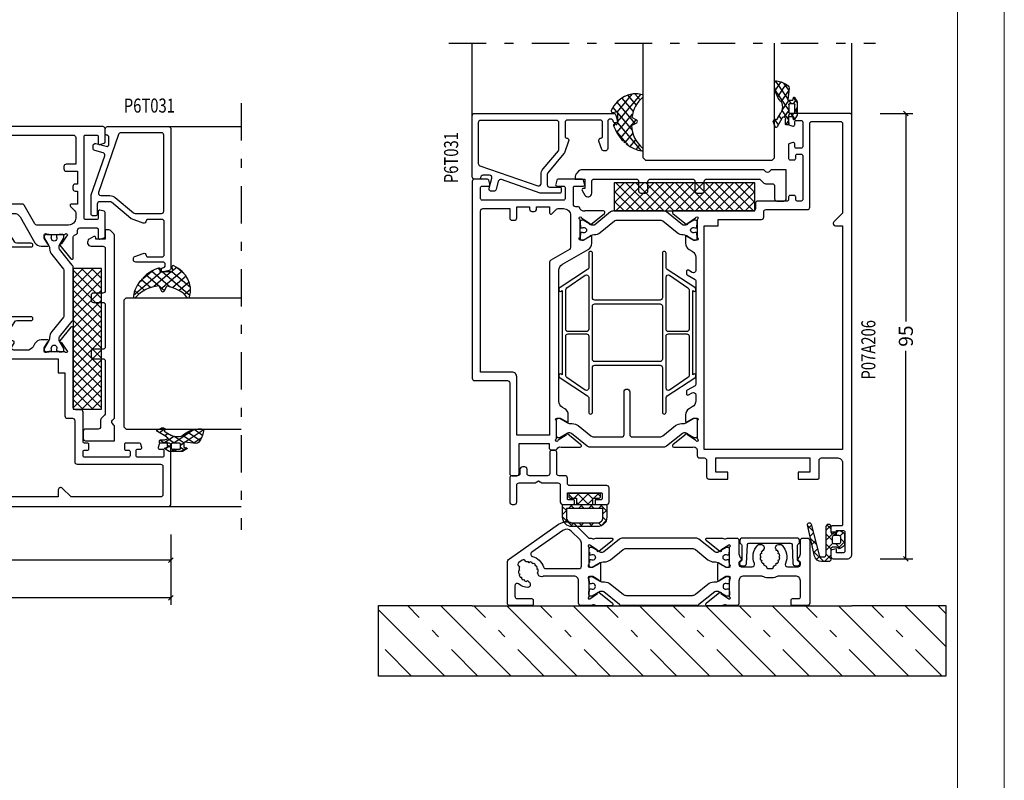
# Model space of a CAD drawing. Extents: x -1014 to 2413, y -3765 to -481.
# Drawn here: x 1720 to 1930, y -3587 to -3425 of the extents above; entities that cross this region are included whole.
import ezdxf
from ezdxf.enums import TextEntityAlignment as Align

# ---------------------------------------------------------------- set-up
doc = ezdxf.new("R2010")
doc.units = 0
doc.header["$LTSCALE"] = 1.77
doc.header["$MEASUREMENT"] = 0
doc.linetypes.add('OGLT0', pattern=[10, 4.5, -2.2, 1.1, -2.2])
doc.layers.get('0').update_dxf_attribs({"linetype": 'CONTINUOUS'})
doc.layers.get('Defpoints').update_dxf_attribs({"linetype": 'CONTINUOUS'})
doc.layers.add('Frame Border', color=1, linetype='CONTINUOUS', lineweight=5)
doc.layers.add('PROFIL', color=7, linetype='CONTINUOUS', lineweight=5)
doc.styles.add('ORGADATA', font='txt', dxfattribs={"oblique": 1})
doc.styles.get("Standard").update_dxf_attribs({"font": 'txt', "oblique": 1})
doc.dimstyles.new('ORGADATA', dxfattribs={"dimtxt": 0.18, "dimasz": 0.18, "dimexe": 0.18, "dimexo": 0.625, "dimgap": 0.09, "dimtad": 1, "dimtih": 1, "dimtoh": 1, "dimdec": 4, "dimzin": 0, "dimdsep": 46, "dimtxsty": 'Standard', "dimcen": 0.09, "dimadec": 0, "dimazin": 0, "dimtfac": 1, "dimtdec": 4, "dimtofl": 0, "dimtmove": 2, "dimatfit": 3, "dimfxl": 1, "dimtolj": 1, "dimtzin": 0, "dimarcsym": 0})

# ---------------------------------------------------------------- blocks, each defined once
blk = doc.blocks.new('BLY-P07A206')
at = {"color": 7, "linetype": 'Continuous'}
for points in [[(13.5, 85.4, -0.414214), (13.2, 85.1), (12.3, 85.1, -0.414214), (12, 85.4), (12, 86, 0.414214), (11.7, 86.3), (10.8, 86.3, 0.414214), (10.5, 86), (10.5, 76.6, 0.414214), (10.8, 76.3), (11.7, 76.3, 0.414214), (12, 76.6), (12, 77.2, -0.414214), (12.3, 77.5), (13.2, 77.5, -0.414214), (13.5, 77.2), (13.5, 76.6, 0.414214), (13.8, 76.3), (20.1, 76.3, -0.414214), (20.6, 75.8), (20.6, 74.7, 0.414214), (21.1, 74.2), (33.480742, 74.2, 0.141415), (33.960318, 74.180093, -0.071179), (34.10053, 74.200155), (38.008438, 74.200155, -0.70673), (38.197234, 73.667011), (35.304436, 71.324469, -0.947228), (35.036634, 71.620801), (33.342627, 72.720903, 0.309121), (33.1, 72.95, 0.843039), (33, 72.367157), (33, 68.582843, 0.840497), (33.1, 68), (33.8, 68), (35.100001, 68.750556, -0.998611), (35.5, 68.75), (35.5, 67.30718, -0.267949), (34.75, 66.008142), (34.05, 65.603996, 0.267949), (33.3, 64.304958), (33.3, 61.520726, 0.57735), (34.05, 61.087713), (34.85, 61.549593, -0.57735), (35.3, 61.289786), (35.3, 60.827906, -0.267949), (35.15, 60.568098), (33.45, 59.586603, 0.267949), (33.3, 59.326795), (33.3, 37.173205, 0.267949), (33.45, 36.913397), (35.15, 35.931902, -0.267949), (35.3, 35.672094), (35.3, 35.210214, -0.57735), (34.85, 34.950407), (34.05, 35.412287, 0.57735), (33.3, 34.979274), (33.3, 33.695042, 0.267949), (34.05, 32.396004), (34.75, 31.991858, -0.267949), (35.5, 30.69282), (35.5, 29.25, -0.998611), (35.100001, 29.249444), (33.8, 30), (33.1, 30, 0.843039), (33, 29.417157), (33, 25.632843, 0.843039), (33.1, 25.05, 0.309121), (33.342627, 25.279097), (35.036634, 26.379199, -0.947228), (35.304436, 26.675531), (38.197234, 24.332989, -0.70673), (38.008438, 23.799845), (34.10053, 23.799845, -0.071179), (33.960318, 23.819907, 0.500138), (33, 23.1), (33, 22, -0.414214), (32.5, 21.5), (31.5, 21.5, 0.414214), (31, 21), (31, 17.5, -0.414214), (30.5, 17), (26.5, 17), (26.5, 18.5), (29, 18.5), (29, 21.5), (9, 21.5), (9, 18.5), (11.5, 18.5), (11.5, 17), (7.3, 17, -0.414214), (7, 17.3), (7, 21, 0.414214), (6.5, 21.5), (3, 21.5, 0.414214), (2, 20.5), (2, 7.299999, 0.414214), (2.3, 6.999999), (4.2, 6.999999, -0.414214), (4.5, 6.699999), (4.5, 5.701737, -0.339454), (4.277646, 5.411959), (3.3, 5.15), (3.3, 6), (1.8, 6, 0.414214), (1.5, 5.7), (1.5, 1.6, 0.414214), (1.8, 1.3), (3.3, 1.3), (3.3, 2.15), (4.277646, 1.888041, -0.339454), (4.5, 1.598263), (4.5, 0.5, -0.414214), (4, 0), (1, 0, -0.414214), (0, 1), (0, 94.5, -0.414214), (0.5, 95), (13, 95, -0.414214), (13.5, 94.5), (13.5, 92.787564, -0.339454), (13.277646, 92.497787), (12.577646, 92.310222, -0.493145), (12.2, 92.6), (12.2, 93.2, 0.414214), (11.9, 93.5), (10.8, 93.5, 0.414214), (10.5, 93.2), (10.5, 87.9, 0.414214), (10.8, 87.6), (11.9, 87.6, 0.414214), (12.2, 87.9), (12.2, 88.5, -0.493145), (12.577646, 88.789778), (13.277646, 88.602213, -0.339454), (13.5, 88.312436), (13.5, 85.4)], [(31.5, 23.3), (31.5, 71), (28.5, 71), (28.5, 72.4), (19.3, 72.4, -0.414214), (18.8, 72.9), (18.8, 74, 0.414214), (18.3, 74.5), (9.5, 74.5, -0.414214), (9, 75), (9, 92.8, 0.414214), (8.5, 93.3), (2.5, 93.3, 0.414214), (2, 92.8), (2, 73.707107), (3.853553, 71.853553, -0.668179), (3.5, 71), (2, 71), (2, 23.3), (31.5, 23.3)], [(81, 80.5), (81, 38.5, -0.414214), (80.5, 38), (73.5, 38, 0.414214), (73, 37.5), (73, 18.2, -0.414214), (72.5, 17.7), (71.5, 17.7, -0.414214), (71, 18.2), (71, 24.6), (64.6, 24.6), (64.6, 23.7, -0.414214), (64.1, 23.2), (63.346586, 23.2, -0.274107), (62.907951, 23.46, 0.352156), (62.039682, 23.819907, -0.071179), (61.89947, 23.799845), (57.991562, 23.799845, -0.70673), (57.802766, 24.332989), (60.695564, 26.675531, -0.947228), (60.963366, 26.379199), (62.657373, 25.279097, 0.309121), (62.9, 25.05, 0.843039), (63, 25.632843), (63, 29.417157, 0.843039), (62.9, 30), (62.2, 30), (60.899999, 29.249444, -0.998611), (60.5, 29.25), (60.5, 30.69282, -0.267949), (61.25, 31.991858), (61.75, 32.280534, 0.267949), (62.5, 33.579572), (62.5, 61.533677, 0.267949), (61.75, 62.832715), (56.25, 66.008142, -0.267949), (55.5, 67.30718), (55.5, 68.75, -0.998611), (55.899999, 68.750556), (57.2, 68), (57.9, 68, 0.843039), (58, 68.582843), (58, 72.367157, 0.843039), (57.9, 72.95, 0.309121), (57.657373, 72.720903), (55.963366, 71.620801, -0.947228), (55.695564, 71.324469), (52.802766, 73.667011, -0.70673), (52.991562, 74.200155), (56.89947, 74.200155, -0.071179), (57.039682, 74.180093, 0.423874), (58.004746, 74.760529, -0.345614), (58.463466, 75.1), (58.9, 75.1, 0.414214), (59.4, 75.6), (59.4, 79.2, 0.414214), (59.1, 79.5), (57.3, 79.5, -0.493145), (57.010222, 79.877646), (57.251377, 80.777646, -0.339454), (57.541154, 81), (62.658846, 81, -0.339454), (62.948623, 80.777646), (63.189778, 79.877646, -0.493145), (62.9, 79.5), (61.5, 79.5, 0.414214), (61.2, 79.2), (61.2, 76.8, 0.414214), (61.5, 76.5), (78.9, 76.5, 0.414214), (79.2, 76.8), (79.2, 79.2, 0.414214), (78.9, 79.5), (77.5, 79.5, -0.493145), (77.210222, 79.877646), (77.451377, 80.777646, -0.339454), (77.741154, 81), (80.5, 81, -0.414214), (81, 80.5)], [(51.475202, 73.977146), (54.832675, 71.258318, 0.171831), (55.147335, 71.146891), (55.341987, 71.146891, 0.131652), (55.591987, 71.213878), (57.3, 72.2), (57.6, 72.2, -0.414214), (58, 71.8), (58, 71.2), (57.9, 71.2), (57.9, 70.625), (57.490474, 70.625, 1.69614), (57.490474, 69.575), (57.9, 69.575), (57.9, 69), (58, 69), (58, 68.4, -0.414214), (57.6, 68), (57.3, 68), (55.591987, 68.986122, 0.131652), (54.991987, 69.146891), (54.970275, 69.146891, -0.171831), (53.711635, 69.592599), (50.629364, 72.088573, 0.171831), (50.314704, 72.2), (40.685296, 72.2, 0.171831), (40.370636, 72.088573), (37.288365, 69.592599, -0.171831), (36.029725, 69.146891), (36.008013, 69.146891, 0.131652), (35.408013, 68.986122), (33.7, 68), (33.4, 68, -0.414214), (33, 68.4), (33, 69), (33.1, 69), (33.1, 69.575), (33.509526, 69.575, 1.69614), (33.509526, 70.625), (33.1, 70.625), (33.1, 71.2), (33, 71.2), (33, 71.8, -0.414214), (33.4, 72.2), (33.7, 72.2), (35.408013, 71.213878, 0.131652), (35.658013, 71.146891), (35.852665, 71.146891, 0.171831), (36.167325, 71.258318), (39.524798, 73.977146, -0.171831), (40.154119, 74.2), (50.845881, 74.2, -0.171831), (51.475202, 73.977146)], [(60.43934, 74.26066, 0.198912), (60, 73.2), (60, 66.441154, 0.267949), (60.25, 66.008142), (64.25, 63.69874, -0.267949), (64.5, 63.265728), (64.5, 26.4), (71.5, 26.4), (71.5, 38.8, -0.414214), (72.5, 39.8), (79.2, 39.8), (79.2, 74.2, 0.414214), (78.7, 74.7), (73, 74.7), (73, 72.7, -0.414214), (72.5, 72.2), (72, 72.2, -0.414214), (71.5, 72.7), (71.5, 75.1), (68.75, 75.1), (68.75, 74.6, -0.414214), (68.25, 74.1), (67.75, 74.1, -0.414214), (67.25, 74.6), (67.25, 75.1), (64.5, 75.1), (64.5, 73.8, -0.668179), (63.987868, 73.587868), (63.022183, 74.553553, 0.198912), (62.668629, 74.7), (61.5, 74.7, 0.198912), (60.43934, 74.26066)], [(40.94, 55.18), (54.84, 55.18, 0.414214), (55.34, 55.68), (55.34, 65.18, -1), (56.14, 65.18), (56.14, 62.13, 0.267949), (56.39, 61.696987), (62.24, 57.886476, -0.267949), (62.49, 57.453463), (62.49, 57.337993, -0.57735), (62.04, 57.078185), (61.84, 57.193655), (61.84, 39.266345), (62.04, 39.381815, -0.57735), (62.49, 39.122007), (62.49, 39.006537, -0.267949), (62.24, 38.573524), (56.39, 34.763013, 0.267949), (56.14, 34.33), (56.14, 31.28, -1), (55.34, 31.28), (55.34, 40.78, 0.414214), (54.84, 41.28), (40.94, 41.28, 0.414214), (40.44, 40.78), (40.44, 31.28, -1), (39.64, 31.28), (39.64, 34.33, 0.267949), (39.39, 34.763013), (33.54, 38.573524, -0.267949), (33.29, 39.006537), (33.29, 39.122007, -0.57735), (33.74, 39.381815), (33.94, 39.266345), (33.94, 57.193655), (33.74, 57.078185, -0.57735), (33.29, 57.337993), (33.29, 57.453463, -0.267949), (33.54, 57.886476), (39.39, 61.696987, 0.267949), (39.64, 62.13), (39.64, 65.18, -1), (40.44, 65.18), (40.44, 55.68, 0.414214), (40.94, 55.18)], [(39.64, 48.98), (39.64, 60.051539, 0.57735), (38.89, 60.484552), (34.99, 57.799873, 0.267949), (34.74, 57.36686), (34.74, 48.98, 0.198912), (34.886447, 48.626447, 0.198912), (35.24, 48.48), (39.14, 48.48, 0.414214), (39.64, 48.98)], [(56.14, 60.051539), (56.14, 48.98, 0.414214), (56.64, 48.48), (60.54, 48.48, 0.414214), (61.04, 48.98), (61.04, 57.36686, 0.267949), (60.79, 57.799873), (56.89, 60.484552, 0.57735), (56.14, 60.051539)], [(55.34, 42.58), (55.34, 53.88, 0.414214), (54.84, 54.38), (40.94, 54.38, 0.414214), (40.44, 53.88), (40.44, 42.58, 0.414214), (40.94, 42.08), (54.84, 42.08, 0.414214), (55.34, 42.58)], [(34.886447, 47.833553, 0.198912), (34.74, 47.48), (34.74, 39.09314, 0.267949), (34.99, 38.660127), (38.89, 35.975448, 0.57735), (39.64, 36.408461), (39.64, 47.48, 0.414214), (39.14, 47.98), (35.24, 47.98, 0.198912), (34.886447, 47.833553)], [(56.14, 47.48), (56.14, 36.408461, 0.57735), (56.89, 35.975448), (60.79, 38.660127, 0.267949), (61.04, 39.09314), (61.04, 47.48, 0.414214), (60.54, 47.98), (56.64, 47.98, 0.414214), (56.14, 47.48)], [(59.828835, 26.738573, -0.171831), (60.143496, 26.85), (60.347372, 26.85, -0.131652), (60.597372, 26.783013), (62.3, 25.8), (62.6, 25.8, 0.414214), (63, 26.2), (63, 29.6, 0.414214), (62.6, 30), (62.3, 30), (60.586603, 29.01077, -0.131652), (59.986603, 28.85), (59.648633, 28.85, 0.171831), (58.389992, 28.404292), (55.696141, 26.222854, -0.171831), (55.066821, 26), (49.1, 26, -0.414214), (48.6, 26.5), (48.6, 35.6, 1), (47.4, 35.6), (47.4, 26.5, -0.414214), (46.9, 26), (40.933179, 26, -0.171831), (40.303859, 26.222854), (37.610008, 28.404292, 0.171831), (36.351367, 28.85), (36.013397, 28.85, -0.131652), (35.413397, 29.01077), (33.7, 30), (33.4, 30, 0.414214), (33, 29.6), (33, 26.2, 0.414214), (33.4, 25.8), (33.7, 25.8), (35.402628, 26.783013, -0.131652), (35.652628, 26.85), (35.856504, 26.85, -0.171831), (36.171165, 26.738573), (39.524798, 24.022854, 0.171831), (40.154119, 23.8), (55.845881, 23.8, 0.171831), (56.475202, 24.022854), (59.828835, 26.738573)]]:
    blk.add_lwpolyline(points, format="xyb", close=True, dxfattribs=at)
blk = doc.blocks.new('BLY-AGS904')
at = {"color": 7, "linetype": 'Continuous'}
for p, q in [((0, 1.819805), (4.180195, 6)), ((0, 3.941125), (2.058875, 6)), ((0.301515, 0), (6.301515, 6)), ((0.301515, 6), (6.301515, 0)), ((2.422836, 0), (8.422836, 6)), ((2.422836, 6), (8.422836, 0)), ((4.544156, 0), (10.544156, 6)), ((4.544156, 6), (10.544156, 0)), ((6.665476, 0), (12.665476, 6)), ((6.665476, 6), (12.665476, 0)), ((8.786797, 0), (14.786797, 6)), ((8.786797, 6), (14.786797, 0)), ((10.908117, 0), (16.908117, 6)), ((10.908117, 6), (16.908117, 0)), ((13.029437, 0), (19.029437, 6)), ((13.029437, 6), (19.029437, 0)), ((15.150758, 0), (21.150758, 6)), ((15.150758, 6), (21.150758, 0)), ((17.272078, 0), (23.272078, 6)), ((17.272078, 6), (23.272078, 0)), ((19.393398, 0), (25.393398, 6)), ((19.393398, 6), (25.393398, 0)), ((21.514719, 0), (27.514719, 6)), ((21.514719, 6), (27.514719, 0)), ((23.636039, 0), (29.636039, 6)), ((23.636039, 6), (29.636039, 0)), ((25.757359, 6), (30, 1.757359)), ((25.757359, 0), (30, 4.242641)), ((27.87868, 6), (30, 3.87868)), ((0, 4.180195), (4.180195, 0)), ((27.87868, 0), (30, 2.12132)), ((0, 2.058875), (2.058875, 0)), ((29.992929, -0.007071), (30.007071, 0.007071))]:
    blk.add_line(p, q, dxfattribs=at)
blk.add_lwpolyline([(0, 6), (30, 6), (30, 0), (0, 0), (0, 6)], close=True, dxfattribs=at)
blk = doc.blocks.new('BLY-P6T031')
at = {"color": 7, "linetype": 'Continuous'}
for points in [[(31, 3.5), (31, 16.5, 0.414214), (30.5, 17), (0.828594, 17, 0.339454), (0.345631, 16.62941), (0.010222, 15.377646, 0.493145), (0.3, 15), (0.6, 15, 0.414214), (0.9, 15.3, -0.414214), (1.4, 15.8), (1.6, 15.8, -0.414214), (2.1, 15.3), (2.1, 9.5, 0.414214), (2.6, 9), (2.863052, 9, 0.315299), (3.332898, 9.32899), (3.969846, 11.07899, 0.520567), (3.5, 11.75, -0.414214), (3.2, 12.05), (3.2, 15.1, -0.414214), (3.7, 15.6), (10.7, 15.6, -0.414214), (11.2, 15.1), (11.2, 12.05, -0.414214), (10.9, 11.75, 0.520567), (10.430154, 11.07899), (11.332604, 8.599528, 0.087489), (11.419428, 8.449145), (14.883022, 4.321394, -0.176327), (15, 4), (15, 1.8, -0.414214), (14.5, 1.3), (12.3, 1.3, 0.414214), (12, 1), (12, 0.3, 0.414214), (12.3, 0), (16.316329, 0, 0.083094), (16.479113, 0.027241), (24.77906, 2.885142, -0.434812), (25.424807, 2.541792), (25.899399, 0.77059, 0.339454), (26.382362, 0.4), (26.9, 0.4, 0.493145), (27.382963, 1.02941), (26.809235, 3.17059, -0.493145), (27.292198, 3.8), (28.7, 3.8, -0.414214), (29.2, 3.3, 0.414214), (29.5, 3), (30.5, 3, 0.414214), (31, 3.5)], [(29.7, 15), (29.7, 6.311111, -0.320103), (29.362784, 5.838351), (16.962784, 1.568689, -0.515034), (16.3, 2.041448), (16.3, 4, 0.176327), (15.87888, 5.157018), (12.616978, 9.044401, -0.176327), (12.5, 9.365795), (12.5, 15, -0.414214), (13, 15.5), (29.2, 15.5, -0.414214), (29.7, 15)]]:
    blk.add_lwpolyline(points, format="xyb", close=True, dxfattribs=at)
blk = doc.blocks.new('BLY-AGS305', base_point=(1.6, 8))
at = {"color": 7, "linetype": 'Continuous'}
for p, q in [((0.535516, 9.406079), (1.924873, 10.795435)), ((1.520859, 8.270101), (5.413939, 12.163181)), ((1.6, 6.227922), (7.447211, 12.075134)), ((2.658207, 11.277832), (5.546567, 8.389472)), ((4.144987, 11.912372), (6.284949, 9.772411)), ((5.980301, 12.198379), (7.27994, 10.898739)), ((0.430617, 9.262781), (1.3276, 8.365799)), ((1.429001, 10.385717), (5.990196, 5.824523)), ((1.416688, 3.923289), (5.371044, 7.877646)), ((1.598728, 8.094671), (5.291712, 4.401687)), ((2.35869, 2.743971), (6.26299, 6.648271)), ((0.663594, 5.291517), (1.097711, 5.725633)), ((1.219274, 4.231483), (3.615093, 1.835665)), ((1.6, 5.972078), (7.53844, 0.033638)), ((3.56108, 1.825041), (5.48894, 3.752901)), ((4.782635, 0.925276), (6.199371, 2.342012)), ((3.826003, 1.624755), (4.195629, 1.255129)), ((6.293637, 0.314957), (7.170005, 1.191325))]:
    blk.add_line(p, q, dxfattribs=at)
blk.add_lwpolyline([(7.96942, 11.441199, 0.644402), (7.874733, 11.979323, 0.339053), (0.038913, 8.647761, 0.634053), (0.352094, 8.204558), (1.247906, 8.362513, -0.466308), (1.6, 8.067071), (1.6, 5.947214, -0.648232), (1.1, 5.723607, 0.80284), (0.624312, 5.381696, 0.113258), (2.998971, 2.131022, -1), (3.301184, 1.868978), (3.463751, 1.752479, -1), (3.788885, 1.519481, 0.119839), (7.762243, 0.002386, 0.787252), (7.96942, 0.547582, -0.224533), (5.121735, 5.419553), (6.426785, 6.028108, 0.63707), (6.426785, 6.571892), (5.197726, 7.145012, -0.201527), (7.96942, 11.441199)], format="xyb", close=True, dxfattribs=at)
blk = doc.blocks.new('BLY-A07100', base_point=(27, 19.3))
at = {"color": 7, "linetype": 'Continuous'}
blk.add_lwpolyline([(72, 24.585786), (72, 24), (70, 24), (70, 22), (70.281495, 22, -0.57735), (70.541303, 21.55), (69.99282, 20.6, -0.767327), (68.5, 21), (68.5, 23.5, 0.414214), (68, 24), (59, 24, 0.414214), (58.5, 23.5), (58.5, 21.5, -0.414214), (58, 21), (57, 21, -0.414214), (56.5, 21.5), (56.5, 23.5, 0.414214), (56, 24), (47, 24, 0.414214), (46.5, 23.5), (46.5, 21.5, -0.414214), (46, 21), (45, 21, -0.414214), (44.5, 21.5), (44.5, 23.5, 0.414214), (44, 24), (32.835534, 24, 0.198912), (32.481981, 23.853553), (31.774874, 23.146447, -0.198912), (31.42132, 23), (30, 23, 0.414214), (29.5, 22.5), (29.5, 19.8, -0.414214), (29, 19.3), (27.5, 19.3, -0.414214), (27, 19.8), (27, 26), (29.992893, 26, -0.198912), (30.346447, 25.853553), (30.646447, 25.553553, 0.414214), (31.353553, 25.553553), (31.653553, 25.853553, -0.198912), (32.007107, 26), (70.585786, 26, -0.198912), (71.292893, 25.707107), (71.707107, 25.292893, -0.198912), (72, 24.585786)], format="xyb", close=True, dxfattribs=at)
blk = doc.blocks.new('BLY-AGS110', base_point=(2.286242, 7.242627))
at = {"color": 7, "linetype": 'Continuous'}
for p, q in [((3.863708, 10.935218), (2.246988, 9.318498)), ((6.390362, 11.340551), (2.744878, 7.695067)), ((3.116749, 10.654761), (3.756307, 10.015202)), ((4.716937, 11.175893), (6.505058, 9.387772)), ((2.231054, 9.419135), (3.112296, 8.537893)), ((6.474937, 9.303806), (2.253734, 5.082603)), ((3.112296, 8.537893), (4.696427, 6.953762)), ((3.756307, 10.015202), (5.763904, 8.007606)), ((0.753971, 7.825481), (-0.4, 6.67151)), ((0.036019, 7.37153), (0.914921, 6.492627)), ((2.292438, 7.242627), (1.542438, 6.492627)), ((2.286242, 7.242627), (2.468284, 7.060585)), ((2.468284, 7.060585), (4.378558, 5.150311)), ((2.744878, 7.695067), (2.536952, 7.487141)), ((-0.4, 5.686228), (0.35, 4.936228)), ((0.35, 5.300189), (-0.4, 4.550189)), ((1.663758, 4.492627), (0.387315, 3.216183)), ((0.793601, 4.492627), (1.543601, 3.742627)), ((2.253734, 5.153815), (3.694153, 3.713396)), ((4.397058, 5.104606), (2.366283, 3.073832)), ((2.351856, 2.934372), (3.224742, 2.061486)), ((5.295031, 3.881259), (4.58466, 3.170889)), ((6.720384, 3.185291), (5.542847, 2.007755)), ((6.379913, 3.148956), (7.048956, 2.479913))]:
    blk.add_line(p, q, dxfattribs=at)
for points in [[(6.074277, 11.39741, 0.047722), (4.203427, 11.040858, 0.047722), (2.434103, 10.336083, 0.324022), (2.168674, 9.813116), (2.557357, 7.358266, -0.460991), (2.458588, 7.242627), (0.971429, 7.242627), (0.784332, 7.769902, 0.571531), (0.445977, 7.835456), (-0.374935, 6.906478, 0.182931), (-0.4, 6.84026), (-0.4, 4.144994, 0.182931), (-0.374935, 4.078776), (0.445977, 3.149799, 0.571531), (0.784332, 3.215352), (0.971429, 3.742627), (2.324589, 3.742627, -0.444737), (2.424058, 3.632338), (2.279176, 2.231778, 0.444737), (2.478114, 2.011198), (3.09213, 2.011198, 0.409572), (3.292104, 2.208024), (3.307805, 3.197016, -0.697667), (4.282241, 3.537992), (5.887605, 1.589255, 0.458528), (6.493654, 1.576002), (6.971647, 2.365518, 0.896717), (6.309327, 3.106828), (6.386642, 3.142054, -0.394236), (5.845368, 3.213189), (4.69788, 4.606159, -0.173992), (4.241557, 5.877796, -0.233128), (4.828237, 7.067689, 0.192885), (6.724686, 10.267188, 0.079208), (6.722095, 10.896894, 0.394074), (6.074277, 11.39741)], [(2.195155, 6.434049, -0.198912), (2.253734, 6.292627), (2.253734, 4.692627, -0.414214), (2.053734, 4.492627), (0.55, 4.492627, -0.414214), (0.35, 4.692627), (0.35, 6.292627, -0.414214), (0.55, 6.492627), (2.053734, 6.492627, -0.198912), (2.195155, 6.434049)]]:
    blk.add_lwpolyline(points, format="xyb", close=True, dxfattribs=at)
blk = doc.blocks.new('*U1912', base_point=(-86, -222))
at = {"color": 7, "linetype": 'OGLT0'}
blk.add_line((5, -197), (-86, -197), dxfattribs=at)
at = {"color": 7, "linetype": 'Continuous'}
for p, q in [((-81, -213), (-81, -197)), ((-64.5, -221.5), (-64.5, -197)), ((-36.5, -221.5), (-36.5, -197)), ((0, -221.5), (0, -197)), ((-64, -222), (-64.5, -221.5)), ((-37, -222), (-64, -222)), ((-36.5, -221.5), (-37, -222))]:
    blk.add_line(p, q, dxfattribs=at)
blk = doc.blocks.new('_OBLIQUE')
at = {"color": 0, "linetype": 'ByBlock'}
blk.add_line((-0.5, -0.5), (0.5, 0.5), dxfattribs=at)
blk = doc.blocks.new('*D1952')
at = {"color": 0, "lineweight": -2, "transparency": 16777216}
for p, q in [((1657.35, -3534.52), (1657.35, -3541.52)), ((1752.35, -3534.52), (1752.35, -3541.52)), ((1657.35, -3540.02), (1701.74, -3540.02)), ((1752.35, -3540.02), (1707.96, -3540.02))]:
    blk.add_line(p, q, dxfattribs=at)
at = {"layer": 'Defpoints', "color": 0, "transparency": 16777216}
for p in [(1657.35, -3534.52), (1752.35, -3534.52), (1657.35, -3540.02)]:
    blk.add_point(p, dxfattribs=at)
at = {"color": 0, "lineweight": -2, "transparency": 16777216, "rotation": 180}
blk.add_blockref('_OBLIQUE', (1657.35, -3540.02), dxfattribs=at)
at = {"color": 0, "lineweight": -2, "transparency": 16777216}
blk.add_blockref('_OBLIQUE', (1752.35, -3540.02), dxfattribs=at)
at = {"color": 0, "transparency": 16777216, "insert": (1704.85, -3540.02), "char_height": 3, "attachment_point": 5}
blk.add_mtext('\\A1;95', dxfattribs=at)
blk = doc.blocks.new('*D1972')
at = {"color": 0, "lineweight": -2, "transparency": 16777216}
for p, q in [((1557.35, -3534.52), (1557.35, -3549.52)), ((1752.35, -3534.52), (1752.35, -3549.52)), ((1557.35, -3548.02), (1650.72, -3548.02)), ((1752.35, -3548.02), (1658.97, -3548.02))]:
    blk.add_line(p, q, dxfattribs=at)
at = {"layer": 'Defpoints', "color": 0, "transparency": 16777216}
for p in [(1557.35, -3534.52), (1752.35, -3534.52), (1557.35, -3548.02)]:
    blk.add_point(p, dxfattribs=at)
at = {"color": 0, "lineweight": -2, "transparency": 16777216, "rotation": 180}
blk.add_blockref('_OBLIQUE', (1557.35, -3548.02), dxfattribs=at)
at = {"color": 0, "lineweight": -2, "transparency": 16777216}
blk.add_blockref('_OBLIQUE', (1752.35, -3548.02), dxfattribs=at)
at = {"color": 0, "transparency": 16777216, "insert": (1654.85, -3548.02), "char_height": 3, "attachment_point": 5}
blk.add_mtext('\\A1;195', dxfattribs=at)
blk = doc.blocks.new('BLY-P03906', base_point=(214.46, 59.03))
at = {"color": 7, "linetype": 'Continuous'}
for points in [[(214.46, 59.546928), (214.46, 68.225907, -0.120571), (214.572989, 68.687655, -0.120571), (214.886424, 69.045059), (225.39663, 76.404385, -0.36397), (229.23868, 76.068249), (231.86, 73.446928), (232.340742, 73.446928, 0.286624), (233.130906, 73.363149, -0.113647), (233.568254, 73.463857), (236.666242, 73.463857, -0.70673), (236.855038, 72.930713), (233.960294, 70.586596, -0.965689), (233.69803, 70.888296), (232.024568, 71.975055), (231.920811, 72.006777, 0.98792), (231.86, 71.614086), (231.86, 67.829771, 0.843039), (231.96, 67.246928), (232.66, 67.246928), (233.96, 67.996928, -1), (234.36, 67.996928), (234.36, 64.496928, -1), (233.96, 64.496928), (232.66, 65.246928), (231.96, 65.246928, 0.843039), (231.86, 64.664086), (231.86, 60.879771, 0.98792), (231.920811, 60.48708), (232.024568, 60.518802), (233.69803, 61.605561, -0.965689), (233.960294, 61.907261), (236.855038, 59.563144, -0.70673), (236.666242, 59.03), (233.568254, 59.03, -0.113647), (233.130906, 59.130708, 0.286624), (232.340742, 59.046928), (230.16, 59.046928, -0.414214), (229.66, 59.546928), (229.66, 64.346928, 0.414214), (228.66, 65.346928), (222.197196, 65.346928, 0.149855), (222.029045, 65.295374, -0.249748), (221.56149, 65.245858), (221.332703, 65.338294, -0.323314), (221.02103, 65.833865), (220.843745, 66.048929), (221.058809, 66.226214, 0.059866), (221.015815, 66.725443), (220.776979, 66.852435), (220.90397, 67.091271, 0.052619), (220.69534, 67.479551), (220.426087, 67.505477), (220.452013, 67.77473, 0.052619), (220.110675, 68.053615), (219.851996, 67.974529), (219.77291, 68.233208, 0.052619), (219.35083, 68.360239), (219.142107, 68.188181), (218.970049, 68.396904, 0.036119), (218.667736, 68.376491, -0.333386), (218.352455, 68.550359, 0.470301), (217.609783, 68.754581), (216.905769, 68.261625, 0.521082), (216.906433, 67.442009, -0.34967), (217.012914, 67.083602, 0.040488), (216.911586, 66.759529), (217.076255, 66.544928), (216.861654, 66.380259, 0.061374), (216.904185, 65.868413), (217.143021, 65.741422), (217.01603, 65.502586, 0.052619), (217.22466, 65.114306), (217.493913, 65.08838), (217.467987, 64.819127, 0.052619), (217.809325, 64.540242), (218.068004, 64.619328), (218.14709, 64.360649, 0.052619), (218.56917, 64.233618), (218.777893, 64.405676), (218.949951, 64.196952, -0.299529), (219.313132, 63.784265), (219.350492, 63.518437, -0.466861), (218.836999, 62.949187, -0.160438), (216.871688, 63.677491, 0.628291), (216.06, 63.28653), (216.06, 61.046928, 0.414214), (216.56, 60.546928), (219.66, 60.546928, -0.414214), (219.96, 60.246928), (219.96, 59.346928, -0.414214), (219.66, 59.046928), (214.96, 59.046928, -0.414214), (214.46, 59.546928)], [(226.314352, 75.093741), (219.653345, 70.429654, 0.638613), (219.812843, 69.536552, -0.25802), (222.157061, 67.297578, 0.327915), (222.634235, 66.946928), (229.76, 66.946928, 0.414214), (230.26, 67.446928), (230.26, 72.369973, 0.198912), (229.967107, 73.07708), (228.107309, 74.936878, 0.36397), (226.314352, 75.093741)], [(235.031165, 70.508355, -0.171831), (234.716504, 70.396928), (234.512628, 70.396928, -0.131652), (234.262628, 70.463916), (232.56, 71.446928), (232.26, 71.446928, 0.414214), (231.86, 71.046928), (231.86, 70.446928), (231.96, 70.446928), (231.96, 69.871928), (232.369526, 69.871928, -1.69614), (232.369526, 68.821928), (231.96, 68.821928), (231.96, 68.246928), (231.86, 68.246928), (231.86, 67.646928, 0.414214), (232.26, 67.246928), (232.56, 67.246928), (234.273397, 68.236159, -0.131652), (234.873397, 68.396928), (235.211367, 68.396928, 0.171831), (236.470008, 68.842637), (239.163859, 71.024074, -0.171831), (239.793179, 71.246928), (253.926821, 71.246928, -0.171831), (254.556141, 71.024074), (257.249992, 68.842637, 0.171831), (258.508633, 68.396928), (258.846603, 68.396928, -0.131652), (259.446603, 68.236159), (261.16, 67.246928), (261.46, 67.246928, 0.414214), (261.86, 67.646928), (261.86, 68.246928), (261.76, 68.246928), (261.76, 68.821928), (261.350474, 68.821928, -1.69614), (261.350474, 69.871928), (261.76, 69.871928), (261.76, 70.446928), (261.86, 70.446928), (261.86, 71.046928, 0.414214), (261.46, 71.446928), (261.16, 71.446928), (259.457372, 70.463916, -0.131652), (259.207372, 70.396928), (259.003496, 70.396928, -0.171831), (258.688835, 70.508355), (255.335202, 73.224074, 0.171831), (254.705881, 73.446928), (239.014119, 73.446928, 0.171831), (238.384798, 73.224074), (235.031165, 70.508355)], [(261.695432, 60.518802), (261.799189, 60.48708, 0.98792), (261.86, 60.879771), (261.86, 64.664086, 0.843039), (261.76, 65.246928), (261.06, 65.246928), (259.76, 64.496928, -1), (259.36, 64.496928), (259.36, 67.996928, -1), (259.76, 67.996928), (261.06, 67.246928), (261.76, 67.246928, 0.843039), (261.86, 67.829771), (261.86, 71.614086, 0.98792), (261.799189, 72.006777), (261.695432, 71.975055), (260.02197, 70.888296, -0.965689), (259.759706, 70.586596), (256.864962, 72.930713, -0.70673), (257.053758, 73.463857), (260.151746, 73.463857, -0.113647), (260.589094, 73.363149, 0.286624), (261.379258, 73.446928), (263.36, 73.446928, -0.414214), (263.86, 72.946928), (263.86, 70.064962, 0.213422), (264.193333, 69.319606, -0.555253), (264.0475, 68.483416, 0.305615), (263.86, 68.205309), (263.86, 67.846928, 0.414214), (264.36, 67.346928), (266.685083, 67.346928, 0.537149), (267.145439, 68.04205, -0.300401), (267.866524, 71.943703, -0.203854), (268.226729, 72.096928), (268.641347, 72.096928, -0.267949), (269.074359, 71.846928), (269.184265, 71.656566, -0.330101), (269.116497, 71.065105), (269.116497, 70.790431), (268.845999, 70.790431, 0.052619), (268.601114, 70.423935), (268.704629, 70.174027), (268.454721, 70.070512, 0.052619), (268.368729, 69.6382), (268.56, 69.446928), (268.368729, 69.255657, 0.052619), (268.454721, 68.823345), (268.704629, 68.71983), (268.601114, 68.469922, 0.052619), (268.845999, 68.103426), (269.116497, 68.103426), (269.116497, 67.832927, 0.060423), (269.541298, 67.558546, -0.283342), (269.710028, 67.292853, 0.41024), (270.01, 66.996928), (270.91, 66.996928, 0.41024), (271.209972, 67.292853, -0.283342), (271.378702, 67.558546, 0.060423), (271.803503, 67.832927), (271.803503, 68.103426), (272.074001, 68.103426, 0.052619), (272.318886, 68.469922), (272.215371, 68.71983), (272.465279, 68.823345, 0.052619), (272.551271, 69.255657), (272.36, 69.446928), (272.551271, 69.6382, 0.052619), (272.465279, 70.070512), (272.215371, 70.174027), (272.318886, 70.423935, 0.052619), (272.074001, 70.790431), (271.803503, 70.790431), (271.803503, 71.065105, -0.330101), (271.735735, 71.656566), (271.845641, 71.846928, -0.267949), (272.278653, 72.096928), (272.693271, 72.096928, -0.203854), (273.053476, 71.943703, -0.300401), (273.774561, 68.04205, 0.537149), (274.234917, 67.346928), (276.46, 67.346928, 0.414214), (276.96, 67.846928), (276.96, 68.205309, 0.305615), (276.7725, 68.483416, -0.555253), (276.626667, 69.319606, 0.213422), (276.96, 70.064962), (276.96, 72.946928, -0.414214), (277.46, 73.446928), (278.46, 73.446928, -0.414214), (278.96, 72.946928), (278.96, 59.546928, -0.414214), (278.46, 59.046928), (275.26, 59.046928, -0.414214), (274.96, 59.346928), (274.96, 60.246928, -0.414214), (275.26, 60.546928), (276.66, 60.546928, 0.414214), (276.96, 60.846928), (276.96, 64.346928, 0.414214), (275.96, 65.346928), (272.265544, 65.346928, 0.127017), (272.023483, 65.284428, -0.127017), (270.91, 64.996928), (270.01, 64.996928, -0.127017), (268.896517, 65.284428, 0.127017), (268.654456, 65.346928), (264.86, 65.346928, 0.414214), (263.86, 64.346928), (263.86, 59.546928, -0.414214), (263.36, 59.046928), (261.379258, 59.046928, 0.286624), (260.589094, 59.130708, -0.113647), (260.151746, 59.03), (257.053758, 59.03, -0.70673), (256.864962, 59.563144), (259.759706, 61.907261, -0.965689), (260.02197, 61.605561), (261.695432, 60.518802)], [(235.031165, 61.985501, 0.171831), (234.716504, 62.096928), (234.512628, 62.096928, 0.131652), (234.262628, 62.029941), (232.56, 61.046928), (232.26, 61.046928, -0.414214), (231.86, 61.446928), (231.86, 62.046928), (231.96, 62.046928), (231.96, 62.621928), (232.369526, 62.621928, 1.69614), (232.369526, 63.671928), (231.96, 63.671928), (231.96, 64.246928), (231.86, 64.246928), (231.86, 64.846928, -0.414214), (232.26, 65.246928), (232.56, 65.246928), (234.273397, 64.257698, 0.131652), (234.873397, 64.096928), (235.211367, 64.096928, -0.171831), (236.470008, 63.65122), (239.163859, 61.469782, 0.171831), (239.793179, 61.246928), (253.926821, 61.246928, 0.171831), (254.556141, 61.469782), (257.249992, 63.65122, -0.171831), (258.508633, 64.096928), (258.846603, 64.096928, 0.131652), (259.446603, 64.257698), (261.16, 65.246928), (261.46, 65.246928, -0.414214), (261.86, 64.846928), (261.86, 64.246928), (261.76, 64.246928), (261.76, 63.671928), (261.350474, 63.671928, 1.69614), (261.350474, 62.621928), (261.76, 62.621928), (261.76, 62.046928), (261.86, 62.046928), (261.86, 61.446928, -0.414214), (261.46, 61.046928), (261.16, 61.046928), (259.457372, 62.029941, 0.131652), (259.207372, 62.096928), (259.003496, 62.096928, 0.171831), (258.688835, 61.985501), (255.335202, 59.269782, -0.171831), (254.705881, 59.046928), (239.014119, 59.046928, -0.171831), (238.384798, 59.269782), (235.031165, 61.985501)]]:
    blk.add_lwpolyline(points, format="xyb", close=True, dxfattribs=at)
blk = doc.blocks.new('BLY-P00501')
at = {"color": 7, "linetype": 'Continuous'}
blk.add_lwpolyline([(0.1, 4.95, 0.317837), (0.3, 4.667157, -0.317837), (0.5, 4.384315), (0.5, 1.24162, -0.305615), (0.3125, 0.963512, 0.824158), (0.5, 0), (1, 0, 0.400855), (1.499475, 0.477096), (1.686873, 4.563742, -0.400855), (1.986558, 4.85), (10.913442, 4.85, -0.400855), (11.213127, 4.563742), (11.400525, 0.477096, 0.400855), (11.9, 0), (12.4, 0, 0.824158), (12.5875, 0.963512, -0.305615), (12.4, 1.24162), (12.4, 4.384315, -0.317837), (12.6, 4.667157, 0.317837), (12.8, 4.95), (12.8, 5.4, 0.414214), (12.3, 5.9), (0.6, 5.9, 0.414214), (0.1, 5.4), (0.1, 4.95)], format="xyb", close=True, dxfattribs=at)
blk = doc.blocks.new('BLY-P00225B', base_point=(284.77, 85.5))
at = {"color": 7, "linetype": 'Continuous'}
blk.add_lwpolyline([(294.17, 91.6), (295.42, 91.6, 0.414214), (295.92, 92.1), (295.92, 96.6, -0.414214), (296.42, 97.1), (296.92, 97.1, -0.414214), (297.42, 96.6), (297.42, 92.1, 0.414214), (297.92, 91.6), (301.77, 91.6, 0.414214), (302.27, 92.1), (302.27, 93, -0.414214), (302.77, 93.5), (303.27, 93.5, -0.414214), (303.77, 93), (303.77, 92.1, 0.414214), (304.27, 91.6), (305.47, 91.6, -0.414214), (305.97, 91.1), (305.97, 86, -0.414214), (305.47, 85.5), (304.97, 85.5, -0.414214), (304.47, 86), (304.47, 89.6, 0.414214), (303.97, 90.1), (300.51, 90.1), (299.82, 90.5), (299.13, 90.1), (295.67, 90.1, 0.414214), (295.17, 89.6), (295.17, 86, -0.414214), (294.67, 85.5), (292.37, 85.5, -0.414214), (292.17, 85.7), (292.17, 86.3, -0.414214), (292.37, 86.5), (293.47, 86.5, 0.414214), (293.67, 86.7), (293.67, 87.8, 0.414214), (293.47, 88), (286.47, 88, 0.414214), (286.27, 87.8), (286.27, 86.7, 0.414214), (286.47, 86.5), (287.57, 86.5, -0.414214), (287.77, 86.3), (287.77, 85.7, -0.414214), (287.57, 85.5), (285.27, 85.5, -0.414214), (284.77, 86), (284.77, 89, -0.414214), (285.27, 89.5), (293.17, 89.5, 0.414214), (293.67, 90), (293.67, 91.1, -0.414214), (294.17, 91.6)], format="xyb", close=True, dxfattribs=at)
blk = doc.blocks.new('BLY-AGS702', base_point=(8.1, -1.5))
at = {"color": 7, "linetype": 'Continuous'}
for p, q in [((9.4, 4.935281), (10.064719, 5.6)), ((9.836039, 5.6), (10.836039, 4.6)), ((11.05, 4.463961), (12.186039, 5.6)), ((11.05, 4.386039), (12.186039, 3.25)), ((11.957359, 3.25), (14.307359, 5.6)), ((11.957359, 5.6), (14.307359, 3.25)), ((14.07868, 5.6), (15.07868, 4.6)), ((15.42868, 4.6), (16.193019, 5.36434)), ((8.1, 1.827922), (9.522078, 3.25)), ((9.014719, 3.25), (9.864719, 2.4)), ((10.793398, 2.4), (11.643398, 3.25)), ((11.136039, 3.25), (11.986039, 2.4)), ((12.914719, 2.4), (13.764719, 3.25)), ((13.257359, 3.25), (14.107359, 2.4)), ((14.07868, 3.25), (14.55, 3.72132)), ((15.036039, 2.4), (15.886039, 3.25)), ((15.37868, 3.25), (16.22868, 2.4)), ((16.7, 1.942641), (17.5, 2.742641)), ((8.1, 2.043398), (8.9, 1.243398)), ((8.217626, -0.175772), (8.9, 0.506602)), ((15.37868, -1.5), (17.5, 0.62132)), ((16.7, 1.92868), (17.012607, 1.616073)), ((17.012607, 1.616073), (17.5, 1.12868)), ((8.229163, -0.207085), (9.392915, -1.370837)), ((9.219143, -1.295575), (9.842641, -0.672078)), ((10.843398, -0.7), (11.643398, -1.5)), ((11.136039, -1.5), (11.936039, -0.7)), ((12.964719, -0.7), (13.764719, -1.5)), ((13.257359, -1.5), (14.057359, -0.7)), ((15.086039, -0.7), (15.85439, -1.468351)), ((16.5634, -0.05604), (17.144955, -0.637596))]:
    blk.add_line(p, q, dxfattribs=at)
for points in [[(11.05, 3.25), (11.05, 4.6), (9.7, 4.6, -0.414214), (9.4, 4.9), (9.4, 5.3, -0.414214), (9.7, 5.6), (15.9, 5.6, -0.414214), (16.2, 5.3), (16.2, 4.9, -0.414214), (15.9, 4.6), (14.55, 4.6), (14.55, 3.25), (11.05, 3.25)], [(17.5, 0.5), (17.5, 3.25), (8.1, 3.25), (8.1, 0.5, 0.414214), (10.1, -1.5), (15.5, -1.5, 0.414214), (17.5, 0.5)], [(16.7, 2.4), (16.7, 0.5, -0.414214), (15.5, -0.7), (10.1, -0.7, -0.414214), (8.9, 0.5), (8.9, 2.4), (16.7, 2.4)]]:
    blk.add_lwpolyline(points, format="xyb", close=True, dxfattribs=at)
blk = doc.blocks.new('*U1910')
at = {"color": 7, "linetype": 'Continuous'}
for p, q in [((-496.359986, 80.302299), (-487.622276, 89.040009)), ((-488.497071, 74.023078), (-473.497071, 89.023078)), ((-474.354935, 74.023078), (-459.354935, 89.023078)), ((-460.212799, 74.023078), (-445.212799, 89.023078)), ((-446.070664, 74.023078), (-431.070664, 89.023078)), ((-431.928528, 74.023078), (-416.928528, 89.023078)), ((-417.786392, 74.023078), (-402.786392, 89.023078)), ((-403.644257, 74.023078), (-388.627327, 89.040009)), ((-389.502121, 74.023078), (-375.359986, 88.165214)), ((-375.367057, 74.016007), (-375.352915, 74.030149))]:
    blk.add_line(p, q, dxfattribs=at)
at = {"color": 7, "linetype": 'OGLT0'}
for p, q in [((-496.359986, 87.373367), (-494.693344, 89.040009)), ((-495.568138, 74.023078), (-480.551208, 89.040009)), ((-481.426003, 74.023078), (-466.426003, 89.023078)), ((-467.283867, 74.023078), (-452.283867, 89.023078)), ((-453.141732, 74.023078), (-438.141732, 89.023078)), ((-438.999596, 74.023078), (-423.999596, 89.023078)), ((-424.85746, 74.023078), (-409.85746, 89.023078)), ((-410.715325, 74.023078), (-395.715325, 89.023078)), ((-396.573189, 74.023078), (-381.556259, 89.040009)), ((-382.431053, 74.023078), (-375.359986, 81.094146))]:
    blk.add_line(p, q, dxfattribs=at)
blk = doc.blocks.new('BLY-AGS133', base_point=(-5.8, 3.3))
at = {"color": 7, "linetype": 'Continuous'}
for p, q in [((-1.557359, 11.6), (-2.9, 10.257359)), ((-1.9, 10.006602), (-2.9, 11.006602)), ((0.791732, 9.43619), (-1.372078, 11.6)), ((0.142488, 11.178527), (-0.564926, 10.471113)), ((-4.441548, 8.715812), (-5.8, 7.357359)), ((-3.886039, 7.75), (-4.910764, 8.774725)), ((-1.9, 9.136039), (-3.335295, 7.700744)), ((-1.9, 7.885281), (-2.9, 8.885281)), ((0.741215, 9.655933), (-0.058688, 8.856031)), ((-5, 6.742641), (-5.8, 7.542641)), ((-1.9, 7.014719), (-3.664719, 5.25)), ((-2.689041, 6.553002), (-3.2, 7.063961)), ((-1.9, 5.763961), (-2.689041, 6.553002)), ((1.424985, 6.681617), (0.185163, 7.921439)), ((1.137732, 7.931131), (0.380269, 7.173668)), ((-4.905037, 6.131002), (-5.604938, 5.431101)), ((-3.507359, 5.25), (-4.307359, 6.05)), ((-2.02577, 3.76841), (-2.9, 4.642641)), ((-1.9, 4.893398), (-2.868381, 3.925017)), ((1.53425, 6.206328), (0.819227, 5.491305)), ((2.058239, 3.927043), (0.934049, 5.051232)), ((1.930768, 4.481525), (1.258184, 3.808942))]:
    blk.add_line(p, q, dxfattribs=at)
for points in [[(2.089831, 3.789619, -0.985475), (1.312958, 3.599014), (-0.416197, 10.226232, 0.341288), (-0.9, 10.6), (-1.4, 10.6, 0.414214), (-1.9, 10.1), (-1.9, 4.1, -1), (-2.9, 4.1), (-2.9, 4.95, 0.414214), (-3.2, 5.25), (-4.151472, 5.25, 0.198912), (-4.363604, 5.162132), (-4.487868, 5.037868, -0.339454), (-4.85, 4.990192), (-5.55, 5.394338, -0.267949), (-5.8, 5.82735), (-5.8, 7.97265, -0.267949), (-5.55, 8.405662), (-4.85, 8.809808, -0.339454), (-4.487868, 8.762132), (-4.363604, 8.637868, 0.198912), (-4.151472, 8.55), (-3.2, 8.55, 0.414214), (-2.9, 8.85), (-2.9, 11.1, -0.414214), (-2.4, 11.6), (-0.9, 11.6, -0.349476), (0.561867, 10.436071), (2.089831, 3.789619)], [(-3.287868, 6.137868, 0.198912), (-3.2, 6.35), (-3.2, 7.45, 0.414214), (-3.5, 7.75), (-4.7, 7.75, 0.414214), (-5, 7.45), (-5, 6.35, 0.414214), (-4.7, 6.05), (-3.5, 6.05, 0.198912), (-3.287868, 6.137868)]]:
    blk.add_lwpolyline(points, format="xyb", close=True, dxfattribs=at)
blk = doc.blocks.new('*U1916', base_point=(-86, -222))
at = {"color": 7, "linetype": 'OGLT0'}
blk.add_line((5, -197), (-86, -197), dxfattribs=at)
at = {"color": 7, "linetype": 'Continuous'}
for p, q in [((-81, -213), (-81, -197)), ((-64.5, -221.5), (-64.5, -197)), ((-36.5, -221.5), (-36.5, -197)), ((0, -221.5), (0, -197)), ((-64, -222), (-64.5, -221.5)), ((-37, -222), (-64, -222)), ((-36.5, -221.5), (-37, -222))]:
    blk.add_line(p, q, dxfattribs=at)
blk = doc.blocks.new('*D1993')
at = {"color": 0, "lineweight": -2, "transparency": 16777216}
for p, q in [((1903.61, -3444.7), (1910.61, -3444.7)), ((1909.11, -3444.7), (1909.11, -3489.09)), ((1909.11, -3539.7), (1909.11, -3495.31)), ((1903.61, -3539.7), (1910.61, -3539.7))]:
    blk.add_line(p, q, dxfattribs=at)
at = {"layer": 'Defpoints', "color": 0, "transparency": 16777216}
for p in [(1903.61, -3444.7), (1903.61, -3539.7), (1909.11, -3539.7)]:
    blk.add_point(p, dxfattribs=at)
at = {"color": 0, "lineweight": -2, "transparency": 16777216}
for p, rotation in [((1909.11, -3444.7), 90), ((1909.11, -3539.7), 270)]:
    blk.add_blockref('_OBLIQUE', p, dxfattribs=dict(at, rotation=rotation))
at = {"color": 0, "transparency": 16777216, "insert": (1909.11, -3492.2), "char_height": 3, "attachment_point": 5, "rotation": 90}
blk.add_mtext('\\A1;95', dxfattribs=at)

msp = doc.modelspace()

# ---------------------------------------------------------------- linework, layer by layer
at = {"color": 7, "linetype": 'Continuous'}
msp.add_lwpolyline([(1917.6144, -3549.70168), (1917.6144, -3564.71861), (1796.6144, -3564.71861), (1796.6144, -3549.70168), (1816.6144, -3549.70168), (1816.6144, -3549.71861), (1897.6144, -3549.71861), (1897.6144, -3549.70168), (1917.6144, -3549.70168)], close=True, dxfattribs=at)
at = {"layer": 'Frame Border', "lineweight": 5}
msp.add_lwpolyline([(1510.10821, -3764.66472), (1510.10821, -3170.66472), (1930.10821, -3170.66472), (1930.10821, -3764.66472), (1510.10821, -3764.66472)], close=True, dxfattribs=at)
at = {"layer": 'PROFIL', "color": 252, "lineweight": 5}
msp.add_lwpolyline([(1520.10821, -3220.66472), (1920.10821, -3220.66472), (1920.10821, -3740.66472), (1520.10821, -3740.66472)], close=True, dxfattribs=at)
at = {"layer": 'PROFIL', "lineweight": 5}
msp.add_lwpolyline([(1520.10821, -3220.66472), (1920.10821, -3220.66472), (1920.10821, -3740.66472), (1520.10821, -3740.66472)], close=True, dxfattribs=at)

# ---------------------------------------------------------------- block references
at = {"color": 7}
for name, p, xscale in [('*U1916', (1902.6144, -3454.70168), -1), ('BLY-AGS110', (1884.1144, -3441.90168), -0.679693), ('BLY-AGS305', (1847.6144, -3444.70168), 0.8461540000000001), ('BLY-P07A206', (1897.6144, -3539.70168), -1), ('BLY-P6T031', (1847.6144, -3461.70168), -1), ('BLY-A07100', (1883.6144, -3463.40168), -1), ('BLY-AGS904', (1876.8932, -3465.50168), -1), ('BLY-P00225B', (1845.81441, -3528.10168), -1), ('BLY-AGS702', (1845.31441, -3532.85168), -1), ('*U1910', (1421.25442, -3638.74169), -1)]:
    msp.add_blockref(name, p, dxfattribs=dict(at, xscale=xscale))
at = {"color": 7, "extrusion": (0, 0, -1), "rotation": 90}
for name, p in [('*U1912', (-1742.34784, -3533.52265)), ('BLY-P07A206', (-1657.34784, -3528.52265)), ('BLY-P6T031', (-1735.34784, -3478.52265)), ('BLY-A07100', (-1733.64784, -3514.52265)), ('BLY-AGS904', (-1731.54784, -3507.80145))]:
    msp.add_blockref(name, p, dxfattribs=at)
at = {"color": 7, "rotation": 270}
for name, p, xscale in [('BLY-AGS305', (1752.34784, -3478.52265), 0.8461540000000001), ('BLY-AGS110', (1755.14784, -3515.02265), -0.679693)]:
    msp.add_blockref(name, p, dxfattribs=dict(at, xscale=xscale))
at = {"color": 7}
for name, p in [('BLY-P03906', (1824.1144, -3549.71861)), ('BLY-P00501', (1873.6144, -3541.20168))]:
    msp.add_blockref(name, p, dxfattribs=at)
at = {"color": 7, "xscale": -1, "yscale": -1}
msp.add_blockref('BLY-AGS133', (1896.01484, -3532.00168), dxfattribs=at)

# ---------------------------------------------------------------- texts
at = {"color": 7, "style": 'ORGADATA', "width": 0.772222}
msp.add_text('P6T031', height=3, dxfattribs=at).set_placement((1753.22576, -3444.52265), align=Align.RIGHT)
for s, p in [('P6T031', (1813.6144, -3459.5796)), ('P07A206', (1902.6144, -3501.46584))]:
    msp.add_text(s, height=3, rotation=90, dxfattribs=at).set_placement(p)

# ---------------------------------------------------------------- dimensions: what is measured, and where the dimension line sits
at = {"color": 7}
dim = msp.add_linear_dim(base=(1909.1144, -3539.70168), p1=(1903.6144, -3444.70168), p2=(1903.6144, -3539.70168), angle=90, dimstyle='ORGADATA', override={"dimtxt": 3, "dimasz": 1, "dimexe": 1.5, "dimexo": 0, "dimgap": 0.6, "dimtad": 0, "dimlfac": 1, "dimzin": 12, "dimblk1": 'OBLIQUE', "dimblk2": 'OBLIQUE', "dimsah": 1, "dimdle": 0}, dxfattribs=at)
dim.commit()
dim.dimension.update_dxf_attribs({"geometry": '*D1993', "text_midpoint": (1909.1144, -3492.20168), "text_rotation": 90})
for base, p2, picture, middle in [((1557.34784, -3548.02265), (1557.34784, -3534.52265), '*D1972', (1654.84784, -3548.02265)), ((1657.34784, -3540.02265), (1657.34784, -3534.52265), '*D1952', (1704.84784, -3540.02265))]:
    dim = msp.add_linear_dim(base=base, p1=(1752.34784, -3534.52265), p2=p2, dimstyle='ORGADATA', override={"dimtxt": 3, "dimasz": 1, "dimexe": 1.5, "dimexo": 0, "dimgap": 0.6, "dimtad": 0, "dimlfac": 1, "dimzin": 12, "dimblk1": 'OBLIQUE', "dimblk2": 'OBLIQUE', "dimsah": 1, "dimdle": 0}, dxfattribs=at)
    dim.commit()
    dim.dimension.update_dxf_attribs({"geometry": picture, "text_midpoint": middle})

doc.saveas('drawing.dxf')
